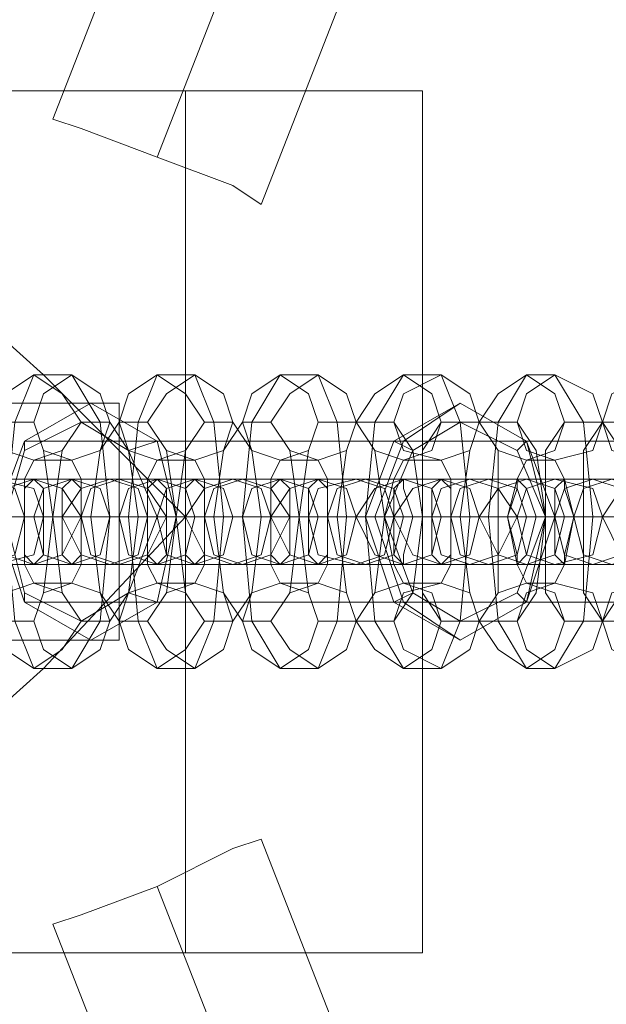
# Model space of a CAD drawing. Units: millimetres. Extents: x 37 to 7517, y 64 to 7548.
# Drawn here: x 3579 to 3619, y 3773 to 3841 of the extents above; entities that cross this region are included whole.
import ezdxf

# ---------------------------------------------------------------- set-up
doc = ezdxf.new("R2010")
doc.units = ezdxf.units.MM

# ---------------------------------------------------------------- blocks, each defined once
blk = doc.blocks.new('WMF0')
at = {"color": 53, "lineweight": 0}
for points in [[(10912.362, -5963.818), (10939.802, -5893.545)], [(10919.724, -5966.495), (10947.164, -5896.222)], [(10919.724, -5966.495), (10947.164, -5896.222)], [(10927.086, -5969.842), (10954.525, -5899.569)], [(10912.362, -5963.818), (10914.37, -5964.487), (10919.724, -5966.495), (10925.078, -5968.503), (10927.086, -5969.842)], [(10925.078, -5968.503), (10919.724, -5966.495), (10914.37, -5964.487), (10912.362, -5963.818)], [(10917.047, -5983.896), (10706.228, -5983.896)], [(10917.047, -6000.628), (10917.047, -5997.951), (10917.047, -5991.927), (10917.047, -5986.573), (10917.047, -5983.896)], [(10917.047, -5986.573), (10917.047, -5991.927), (10917.047, -5997.951), (10917.047, -6000.628)], [(10917.047, -5991.927), (10706.228, -5991.927)], [(10917.047, -5991.927), (10706.228, -5991.927)], [(10917.047, -6000.628), (10706.228, -6000.628)], [(10912.362, -6020.706), (10914.37, -6020.036), (10919.724, -6018.029), (10925.078, -6015.352), (10927.086, -6014.682)], [(10927.086, -6014.682), (10954.525, -6084.955)], [(10925.078, -6015.352), (10919.724, -6018.029), (10914.37, -6020.036), (10912.362, -6020.706)], [(10919.724, -6018.029), (10947.164, -6088.301)], [(10919.724, -6018.029), (10947.164, -6088.301)], [(10912.362, -6020.706), (10939.802, -6090.979)]]:
    blk.add_lwpolyline(points, dxfattribs=at)
at = {"color": 7, "lineweight": 0}
for points in [[(10904.331, -5961.81), (10909.685, -5961.81), (10921.731, -5961.81), (10933.778, -5961.81), (10938.463, -5961.81)], [(10933.778, -5961.81), (10921.731, -5961.81), (10909.685, -5961.81), (10904.331, -5961.81)], [(10921.731, -5961.81), (10921.731, -5991.927), (10921.731, -6022.713)], [(10921.731, -5961.81), (10921.731, -5991.927), (10921.731, -6022.713)], [(10938.463, -5961.81), (10938.463, -6022.713)], [(10921.731, -5991.927), (10911.693, -5981.888), (10905, -5975.865)], [(10911.023, -6002.636), (10909.685, -5999.289), (10909.015, -5991.927), (10909.685, -5985.235), (10911.023, -5981.888)], [(10911.023, -5981.888), (10913.7, -5981.888)], [(10911.693, -5981.888), (10921.731, -5991.927)], [(10913.7, -5981.888), (10915.708, -5985.235), (10916.377, -5991.927), (10915.708, -5999.289), (10913.7, -6002.636)], [(10919.724, -6002.636), (10918.385, -5999.289), (10917.716, -5991.927), (10918.385, -5985.235), (10919.724, -5981.888)], [(10919.724, -5981.888), (10922.401, -5981.888)], [(10922.401, -5981.888), (10923.739, -5985.235), (10924.409, -5991.927), (10923.739, -5999.289), (10922.401, -6002.636)], [(10928.424, -6002.636), (10926.416, -5999.289), (10925.747, -5991.927), (10926.416, -5985.235), (10928.424, -5981.888)], [(10928.424, -5981.888), (10931.101, -5981.888)], [(10931.101, -5981.888), (10932.44, -5985.235), (10933.109, -5991.927), (10932.44, -5999.289), (10931.101, -6002.636)], [(10937.125, -6002.636), (10935.117, -5999.289), (10934.448, -5991.927), (10935.117, -5985.235), (10937.125, -5981.888)], [(10937.125, -5981.888), (10939.802, -5981.888)], [(10939.802, -5981.888), (10941.14, -5985.235), (10941.809, -5991.927), (10941.14, -5999.289), (10939.802, -6002.636)], [(10945.825, -6002.636), (10943.817, -5999.289), (10943.148, -5991.927), (10943.817, -5985.235), (10945.825, -5981.888)], [(10945.825, -5981.888), (10947.833, -5981.888)], [(10947.833, -5981.888), (10949.841, -5985.235), (10950.51, -5991.927), (10949.841, -5999.289), (10947.833, -6002.636)], [(10908.346, -5985.235), (10911.023, -5985.235)], [(10911.023, -5985.235), (10911.693, -5987.242), (10912.362, -5991.927), (10911.693, -5997.281), (10911.023, -5999.289)], [(10914.37, -5999.289), (10913.031, -5997.281), (10912.362, -5991.927), (10913.031, -5987.242), (10914.37, -5985.235)], [(10914.37, -5985.235), (10916.377, -5985.235)], [(10917.047, -5999.289), (10915.708, -5997.281), (10915.039, -5991.927), (10915.708, -5987.242), (10917.047, -5985.235)], [(10916.377, -5985.235), (10917.716, -5987.242), (10918.385, -5991.927), (10917.716, -5997.281), (10916.377, -5999.289)], [(10917.047, -5985.235), (10919.054, -5985.235)], [(10919.054, -5985.235), (10920.393, -5987.242), (10921.062, -5991.927), (10920.393, -5997.281), (10919.054, -5999.289)], [(10923.07, -5999.289), (10921.731, -5997.281), (10921.062, -5991.927), (10921.731, -5987.242), (10923.07, -5985.235)], [(10923.07, -5985.235), (10925.078, -5985.235)], [(10925.747, -5999.289), (10924.409, -5997.281), (10923.739, -5991.927), (10924.409, -5987.242), (10925.747, -5985.235)], [(10925.078, -5985.235), (10926.416, -5987.242), (10927.086, -5991.927), (10926.416, -5997.281), (10925.078, -5999.289)], [(10925.747, -5985.235), (10927.755, -5985.235)], [(10927.755, -5985.235), (10929.093, -5987.242), (10929.763, -5991.927), (10929.093, -5997.281), (10927.755, -5999.289)], [(10931.101, -5999.289), (10930.432, -5997.281), (10929.763, -5991.927), (10930.432, -5987.242), (10931.101, -5985.235)], [(10931.101, -5985.235), (10933.778, -5985.235)], [(10933.778, -5999.289), (10933.109, -5997.281), (10932.44, -5991.927), (10933.109, -5987.242), (10933.778, -5985.235)], [(10933.778, -5985.235), (10936.455, -5985.235)], [(10933.778, -5985.235), (10935.117, -5987.242), (10935.786, -5991.927), (10935.117, -5997.281), (10933.778, -5999.289)], [(10936.455, -5985.235), (10937.794, -5987.242), (10938.463, -5991.927), (10937.794, -5997.281), (10936.455, -5999.289)], [(10939.802, -5999.289), (10938.463, -5997.281), (10938.463, -5991.927), (10938.463, -5987.242), (10939.802, -5985.235)], [(10939.802, -5985.235), (10942.479, -5985.235)], [(10942.479, -5999.289), (10941.809, -5997.281), (10941.14, -5991.927), (10941.809, -5987.242), (10942.479, -5985.235)], [(10942.479, -5985.235), (10943.817, -5987.242), (10943.817, -5991.927), (10943.817, -5997.281), (10942.479, -5999.289)], [(10942.479, -5985.235), (10945.156, -5985.235)], [(10945.156, -5985.235), (10946.494, -5987.242), (10947.164, -5991.927), (10946.494, -5997.281), (10945.156, -5999.289)], [(10948.502, -5999.289), (10947.164, -5997.281), (10947.164, -5991.927), (10947.164, -5987.242), (10948.502, -5985.235)], [(10948.502, -5985.235), (10951.179, -5985.235)], [(10951.179, -5999.289), (10949.841, -5997.281), (10949.841, -5991.927), (10949.841, -5987.242), (10951.179, -5985.235)], [(10951.179, -5985.235), (10953.856, -5985.235)], [(10951.179, -5985.235), (10952.518, -5987.242), (10952.518, -5991.927), (10952.518, -5997.281), (10951.179, -5999.289)], [(10911.023, -5996.612), (10910.354, -5995.274), (10910.354, -5991.927), (10910.354, -5989.25), (10911.023, -5987.912)], [(10911.023, -5987.912), (10913.7, -5987.912)], [(10913.7, -5987.912), (10914.37, -5989.25), (10914.37, -5991.927), (10914.37, -5995.274), (10913.7, -5996.612)], [(10919.724, -5996.612), (10919.054, -5995.274), (10919.054, -5991.927), (10919.054, -5989.25), (10919.724, -5987.912)], [(10919.724, -5987.912), (10922.401, -5987.912)], [(10922.401, -5987.912), (10923.07, -5989.25), (10923.07, -5991.927), (10923.07, -5995.274), (10922.401, -5996.612)], [(10928.424, -5996.612), (10927.755, -5995.274), (10927.755, -5991.927), (10927.755, -5989.25), (10928.424, -5987.912)], [(10928.424, -5987.912), (10931.101, -5987.912)], [(10931.101, -5987.912), (10931.77, -5989.25), (10931.77, -5991.927), (10931.77, -5995.274), (10931.101, -5996.612)], [(10937.125, -5996.612), (10936.455, -5995.274), (10935.786, -5991.927), (10936.455, -5989.25), (10937.125, -5987.912)], [(10937.125, -5987.912), (10939.802, -5987.912)], [(10939.802, -5987.912), (10940.471, -5989.25), (10940.471, -5991.927), (10940.471, -5995.274), (10939.802, -5996.612)], [(10945.825, -5996.612), (10945.156, -5995.274), (10944.486, -5991.927), (10945.156, -5989.25), (10945.825, -5987.912)], [(10945.825, -5987.912), (10947.833, -5987.912)], [(10947.833, -5987.912), (10948.502, -5989.25), (10949.171, -5991.927), (10948.502, -5995.274), (10947.833, -5996.612)], [(10900.315, -5989.25), (10900.984, -5989.25), (10905, -5989.25), (10910.354, -5989.25), (10913.7, -5989.25)], [(10916.377, -5989.25), (10915.708, -5989.25), (10911.023, -5989.25), (10905.669, -5989.25), (10902.323, -5989.25)], [(10908.346, -5989.25), (10909.685, -5989.25), (10913.7, -5989.25), (10919.054, -5989.25), (10922.401, -5989.25)], [(10911.023, -5989.25), (10908.346, -5989.25)], [(10925.078, -5989.25), (10923.739, -5989.25), (10919.724, -5989.25), (10914.37, -5989.25), (10911.023, -5989.25)], [(10913.7, -5989.25), (10916.377, -5989.25)], [(10917.047, -5989.25), (10918.385, -5989.25), (10922.401, -5989.25), (10927.755, -5989.25), (10931.101, -5989.25)], [(10919.724, -5989.25), (10917.047, -5989.25)], [(10933.778, -5989.25), (10932.44, -5989.25), (10928.424, -5989.25), (10923.07, -5989.25), (10919.724, -5989.25)], [(10922.401, -5989.25), (10925.078, -5989.25)], [(10925.747, -5989.25), (10926.416, -5989.25), (10931.101, -5989.25), (10936.455, -5989.25), (10939.802, -5989.25)], [(10928.424, -5989.25), (10925.747, -5989.25)], [(10941.809, -5989.25), (10941.14, -5989.25), (10937.125, -5989.25), (10931.77, -5989.25), (10928.424, -5989.25)], [(10931.101, -5989.25), (10933.778, -5989.25)], [(10934.448, -5989.25), (10935.117, -5989.25), (10939.802, -5989.25), (10945.156, -5989.25), (10947.833, -5989.25)], [(10937.125, -5989.25), (10934.448, -5989.25)], [(10934.448, -5989.25), (10935.117, -5989.25), (10939.802, -5989.25), (10945.156, -5989.25), (10947.833, -5989.25)], [(10937.125, -5989.25), (10934.448, -5989.25)], [(10950.51, -5989.25), (10949.841, -5989.25), (10945.156, -5989.25), (10940.471, -5989.25), (10937.125, -5989.25)], [(10950.51, -5989.25), (10949.841, -5989.25), (10945.156, -5989.25), (10940.471, -5989.25), (10937.125, -5989.25)], [(10939.802, -5989.25), (10941.809, -5989.25)], [(10943.148, -5989.25), (10943.817, -5989.25), (10948.502, -5989.25), (10953.856, -5989.25), (10956.533, -5989.25)], [(10945.825, -5989.25), (10943.148, -5989.25)], [(10959.21, -5989.25), (10958.541, -5989.25), (10953.856, -5989.25), (10948.502, -5989.25), (10945.825, -5989.25)], [(10947.833, -5989.25), (10950.51, -5989.25)], [(10947.833, -5989.25), (10950.51, -5989.25)], [(10921.731, -5991.927), (10881.576, -5991.927)], [(10921.731, -5991.927), (10881.576, -5991.927)], [(10910.354, -5991.927), (10909.685, -5991.927), (10902.992, -5991.927), (10895.63, -5991.927), (10890.945, -5991.927)], [(10896.969, -5991.927), (10898.307, -5991.927), (10904.331, -5991.927), (10912.362, -5991.927), (10916.377, -5991.927)], [(10919.054, -5991.927), (10917.716, -5991.927), (10911.693, -5991.927), (10904.331, -5991.927), (10899.646, -5991.927)], [(10902.992, -5991.927), (10903.661, -5991.927), (10905.669, -5991.927), (10909.015, -5991.927), (10911.023, -5991.927)], [(10921.731, -5991.927), (10911.693, -6002.636), (10905, -6008.659)], [(10913.031, -5991.927), (10910.354, -5991.927), (10907.008, -5991.927), (10905.669, -5991.927)], [(10905.669, -5991.927), (10907.008, -5991.927), (10913.031, -5991.927), (10921.062, -5991.927), (10925.078, -5991.927)], [(10906.338, -5991.927), (10907.677, -5991.927), (10909.685, -5991.927), (10911.693, -5991.927), (10912.362, -5991.927)], [(10911.693, -5991.927), (10909.685, -5991.927), (10907.677, -5991.927), (10906.338, -5991.927)], [(10908.346, -5991.927), (10910.354, -5991.927)], [(10927.755, -5991.927), (10926.416, -5991.927), (10920.393, -5991.927), (10913.031, -5991.927), (10908.346, -5991.927)], [(10911.023, -5991.927), (10913.031, -5991.927)], [(10911.693, -6002.636), (10921.731, -5991.927)], [(10911.693, -5991.927), (10912.362, -5991.927), (10914.37, -5991.927), (10917.716, -5991.927), (10919.724, -5991.927)], [(10914.37, -5991.927), (10911.693, -5991.927)], [(10918.385, -5991.927), (10917.716, -5991.927), (10915.039, -5991.927), (10913.031, -5991.927), (10912.362, -5991.927)], [(10913.031, -5991.927), (10915.039, -5991.927), (10917.716, -5991.927), (10918.385, -5991.927)], [(10914.37, -5991.927), (10915.708, -5991.927), (10921.731, -5991.927), (10929.093, -5991.927), (10933.778, -5991.927)], [(10917.047, -5991.927), (10914.37, -5991.927)], [(10921.731, -5991.927), (10919.054, -5991.927), (10915.708, -5991.927), (10914.37, -5991.927)], [(10915.039, -5991.927), (10915.708, -5991.927), (10918.385, -5991.927), (10920.393, -5991.927), (10921.062, -5991.927)], [(10920.393, -5991.927), (10918.385, -5991.927), (10915.708, -5991.927), (10915.039, -5991.927)], [(10916.377, -5991.927), (10919.054, -5991.927)], [(10936.455, -5991.927), (10935.117, -5991.927), (10929.093, -5991.927), (10921.062, -5991.927), (10917.047, -5991.927)], [(10919.724, -5991.927), (10921.731, -5991.927)], [(10920.393, -5991.927), (10923.07, -5991.927), (10926.416, -5991.927), (10927.755, -5991.927)], [(10922.401, -5991.927), (10920.393, -5991.927)], [(10927.086, -5991.927), (10926.416, -5991.927), (10923.739, -5991.927), (10921.731, -5991.927), (10921.062, -5991.927)], [(10921.731, -5991.927), (10923.739, -5991.927), (10926.416, -5991.927), (10927.086, -5991.927)], [(10930.432, -5991.927), (10929.763, -5991.927), (10927.755, -5991.927), (10924.409, -5991.927), (10922.401, -5991.927)], [(10923.07, -5991.927), (10924.409, -5991.927), (10930.432, -5991.927), (10937.794, -5991.927), (10942.479, -5991.927)], [(10925.747, -5991.927), (10923.07, -5991.927)], [(10923.739, -5991.927), (10924.409, -5991.927), (10927.086, -5991.927), (10929.093, -5991.927), (10929.763, -5991.927)], [(10929.093, -5991.927), (10927.086, -5991.927), (10924.409, -5991.927), (10923.739, -5991.927)], [(10925.078, -5991.927), (10927.755, -5991.927)], [(10945.156, -5991.927), (10943.817, -5991.927), (10937.794, -5991.927), (10929.763, -5991.927), (10925.747, -5991.927)], [(10927.755, -5991.927), (10930.432, -5991.927)], [(10929.093, -5991.927), (10931.77, -5991.927), (10935.117, -5991.927), (10936.455, -5991.927)], [(10931.101, -5991.927), (10929.093, -5991.927)], [(10935.786, -5991.927), (10934.448, -5991.927), (10932.44, -5991.927), (10930.432, -5991.927), (10929.763, -5991.927)], [(10930.432, -5991.927), (10932.44, -5991.927), (10934.448, -5991.927), (10935.786, -5991.927)], [(10939.132, -5991.927), (10938.463, -5991.927), (10936.455, -5991.927), (10933.109, -5991.927), (10931.101, -5991.927)], [(10931.77, -5991.927), (10932.44, -5991.927), (10939.132, -5991.927), (10946.494, -5991.927), (10951.179, -5991.927)], [(10933.778, -5991.927), (10931.77, -5991.927)], [(10931.77, -5991.927), (10932.44, -5991.927), (10939.132, -5991.927), (10946.494, -5991.927), (10951.179, -5991.927)], [(10933.778, -5991.927), (10931.77, -5991.927)], [(10932.44, -5991.927), (10933.109, -5991.927), (10935.117, -5991.927), (10937.794, -5991.927), (10938.463, -5991.927)], [(10937.794, -5991.927), (10935.117, -5991.927), (10933.109, -5991.927), (10932.44, -5991.927)], [(10933.778, -5991.927), (10936.455, -5991.927)], [(10953.856, -5991.927), (10952.518, -5991.927), (10946.494, -5991.927), (10938.463, -5991.927), (10933.778, -5991.927)], [(10953.856, -5991.927), (10952.518, -5991.927), (10946.494, -5991.927), (10938.463, -5991.927), (10933.778, -5991.927)], [(10936.455, -5991.927), (10939.132, -5991.927)], [(10937.125, -5991.927), (10937.794, -5991.927), (10940.471, -5991.927), (10943.148, -5991.927), (10945.156, -5991.927)], [(10939.802, -5991.927), (10937.125, -5991.927)], [(10937.125, -5991.927), (10937.794, -5991.927), (10940.471, -5991.927), (10943.148, -5991.927), (10945.156, -5991.927)], [(10939.802, -5991.927), (10937.125, -5991.927)], [(10944.486, -5991.927), (10943.148, -5991.927), (10941.14, -5991.927), (10939.132, -5991.927), (10938.463, -5991.927)], [(10939.132, -5991.927), (10941.14, -5991.927), (10943.148, -5991.927), (10944.486, -5991.927)], [(10947.833, -5991.927), (10947.164, -5991.927), (10944.486, -5991.927), (10941.809, -5991.927), (10939.802, -5991.927)], [(10947.833, -5991.927), (10947.164, -5991.927), (10944.486, -5991.927), (10941.809, -5991.927), (10939.802, -5991.927)], [(10940.471, -5991.927), (10941.14, -5991.927), (10947.833, -5991.927), (10955.195, -5991.927), (10959.88, -5991.927)], [(10942.479, -5991.927), (10940.471, -5991.927)], [(10941.14, -5991.927), (10941.809, -5991.927), (10943.817, -5991.927), (10945.825, -5991.927), (10947.164, -5991.927)], [(10945.825, -5991.927), (10943.817, -5991.927), (10941.809, -5991.927), (10941.14, -5991.927)], [(10961.887, -5991.927), (10961.218, -5991.927), (10954.525, -5991.927), (10947.164, -5991.927), (10942.479, -5991.927)], [(10942.479, -5991.927), (10945.156, -5991.927)], [(10945.156, -5991.927), (10947.833, -5991.927)], [(10945.156, -5991.927), (10947.833, -5991.927)], [(10945.825, -5991.927), (10946.494, -5991.927), (10949.171, -5991.927), (10951.848, -5991.927), (10953.856, -5991.927)], [(10948.502, -5991.927), (10945.825, -5991.927)], [(10952.518, -5991.927), (10951.848, -5991.927), (10949.841, -5991.927), (10947.833, -5991.927), (10946.494, -5991.927)], [(10947.833, -5991.927), (10949.841, -5991.927), (10951.848, -5991.927), (10952.518, -5991.927)], [(10956.533, -5991.927), (10955.864, -5991.927), (10953.187, -5991.927), (10950.51, -5991.927), (10948.502, -5991.927)], [(10949.171, -5991.927), (10949.841, -5991.927), (10956.533, -5991.927), (10963.895, -5991.927), (10968.58, -5991.927)], [(10951.179, -5991.927), (10949.171, -5991.927)], [(10949.841, -5991.927), (10950.51, -5991.927), (10952.518, -5991.927), (10954.525, -5991.927), (10955.864, -5991.927)], [(10954.525, -5991.927), (10952.518, -5991.927), (10950.51, -5991.927), (10949.841, -5991.927)], [(10970.588, -5991.927), (10969.919, -5991.927), (10963.226, -5991.927), (10955.864, -5991.927), (10951.179, -5991.927)], [(10951.179, -5991.927), (10953.856, -5991.927)], [(10951.179, -5991.927), (10953.856, -5991.927)], [(10900.315, -5995.274), (10900.984, -5995.274), (10905, -5995.274), (10910.354, -5995.274), (10913.7, -5995.274)], [(10916.377, -5995.274), (10915.708, -5995.274), (10911.023, -5995.274), (10905.669, -5995.274), (10902.323, -5995.274)], [(10908.346, -5995.274), (10909.685, -5995.274), (10913.7, -5995.274), (10919.054, -5995.274), (10922.401, -5995.274)], [(10911.023, -5995.274), (10908.346, -5995.274)], [(10925.078, -5995.274), (10923.739, -5995.274), (10919.724, -5995.274), (10914.37, -5995.274), (10911.023, -5995.274)], [(10913.7, -5995.274), (10916.377, -5995.274)], [(10917.047, -5995.274), (10918.385, -5995.274), (10922.401, -5995.274), (10927.755, -5995.274), (10931.101, -5995.274)], [(10919.724, -5995.274), (10917.047, -5995.274)], [(10933.778, -5995.274), (10932.44, -5995.274), (10928.424, -5995.274), (10923.07, -5995.274), (10919.724, -5995.274)], [(10922.401, -5995.274), (10925.078, -5995.274)], [(10925.747, -5995.274), (10926.416, -5995.274), (10931.101, -5995.274), (10936.455, -5995.274), (10939.802, -5995.274)], [(10928.424, -5995.274), (10925.747, -5995.274)], [(10941.809, -5995.274), (10941.14, -5995.274), (10937.125, -5995.274), (10931.77, -5995.274), (10928.424, -5995.274)], [(10931.101, -5995.274), (10933.778, -5995.274)], [(10934.448, -5995.274), (10935.117, -5995.274), (10939.802, -5995.274), (10945.156, -5995.274), (10947.833, -5995.274)], [(10937.125, -5995.274), (10934.448, -5995.274)], [(10934.448, -5995.274), (10935.117, -5995.274), (10939.802, -5995.274), (10945.156, -5995.274), (10947.833, -5995.274)], [(10937.125, -5995.274), (10934.448, -5995.274)], [(10950.51, -5995.274), (10949.841, -5995.274), (10945.156, -5995.274), (10940.471, -5995.274), (10937.125, -5995.274)], [(10950.51, -5995.274), (10949.841, -5995.274), (10945.156, -5995.274), (10940.471, -5995.274), (10937.125, -5995.274)], [(10939.802, -5995.274), (10941.809, -5995.274)], [(10943.148, -5995.274), (10943.817, -5995.274), (10948.502, -5995.274), (10953.856, -5995.274), (10956.533, -5995.274)], [(10945.825, -5995.274), (10943.148, -5995.274)], [(10959.21, -5995.274), (10958.541, -5995.274), (10953.856, -5995.274), (10948.502, -5995.274), (10945.825, -5995.274)], [(10947.833, -5995.274), (10950.51, -5995.274)], [(10947.833, -5995.274), (10950.51, -5995.274)], [(10913.7, -5996.612), (10911.023, -5996.612)], [(10922.401, -5996.612), (10919.724, -5996.612)], [(10931.101, -5996.612), (10928.424, -5996.612)], [(10939.802, -5996.612), (10937.125, -5996.612)], [(10947.833, -5996.612), (10945.825, -5996.612)], [(10911.023, -5999.289), (10908.346, -5999.289)], [(10916.377, -5999.289), (10914.37, -5999.289)], [(10919.054, -5999.289), (10917.047, -5999.289)], [(10925.078, -5999.289), (10923.07, -5999.289)], [(10927.755, -5999.289), (10925.747, -5999.289)], [(10933.778, -5999.289), (10931.101, -5999.289)], [(10936.455, -5999.289), (10933.778, -5999.289)], [(10942.479, -5999.289), (10939.802, -5999.289)], [(10945.156, -5999.289), (10942.479, -5999.289)], [(10951.179, -5999.289), (10948.502, -5999.289)], [(10953.856, -5999.289), (10951.179, -5999.289)], [(10913.7, -6002.636), (10911.023, -6002.636)], [(10922.401, -6002.636), (10919.724, -6002.636)], [(10931.101, -6002.636), (10928.424, -6002.636)], [(10939.802, -6002.636), (10937.125, -6002.636)], [(10947.833, -6002.636), (10945.825, -6002.636)], [(10938.463, -6022.713), (10933.778, -6022.713), (10921.731, -6022.713), (10909.685, -6022.713), (10904.331, -6022.713)], [(10909.685, -6022.713), (10921.731, -6022.713), (10933.778, -6022.713), (10938.463, -6022.713)]]:
    blk.add_lwpolyline(points, dxfattribs=at)
for points in [[(10911.023, -5987.912), (10909.015, -5987.242), (10908.346, -5985.235), (10909.015, -5983.227), (10911.023, -5981.888), (10913.031, -5983.227), (10914.37, -5985.235), (10913.031, -5987.242), (10911.023, -5987.912)], [(10913.7, -5987.912), (10911.693, -5987.242), (10911.023, -5985.235), (10911.693, -5983.227), (10913.7, -5981.888), (10915.708, -5983.227), (10916.377, -5985.235), (10915.708, -5987.242), (10913.7, -5987.912)], [(10919.724, -5987.912), (10917.716, -5987.242), (10917.047, -5985.235), (10917.716, -5983.227), (10919.724, -5981.888), (10921.731, -5983.227), (10923.07, -5985.235), (10921.731, -5987.242), (10919.724, -5987.912)], [(10922.401, -5987.912), (10920.393, -5987.242), (10919.054, -5985.235), (10920.393, -5983.227), (10922.401, -5981.888), (10924.409, -5983.227), (10925.078, -5985.235), (10924.409, -5987.242), (10922.401, -5987.912)], [(10928.424, -5987.912), (10926.416, -5987.242), (10925.747, -5985.235), (10926.416, -5983.227), (10928.424, -5981.888), (10930.432, -5983.227), (10931.101, -5985.235), (10930.432, -5987.242), (10928.424, -5987.912)], [(10931.101, -5987.912), (10929.093, -5987.242), (10927.755, -5985.235), (10929.093, -5983.227), (10931.101, -5981.888), (10933.109, -5983.227), (10933.778, -5985.235), (10933.109, -5987.242), (10931.101, -5987.912)], [(10937.125, -5987.912), (10935.117, -5987.242), (10933.778, -5985.235), (10935.117, -5983.227), (10937.125, -5981.888), (10939.132, -5983.227), (10939.802, -5985.235), (10939.132, -5987.242), (10937.125, -5987.912)], [(10939.802, -5987.912), (10937.125, -5987.242), (10936.455, -5985.235), (10937.125, -5983.227), (10939.802, -5981.888), (10941.809, -5983.227), (10942.479, -5985.235), (10941.809, -5987.242), (10939.802, -5987.912)], [(10945.825, -5987.912), (10943.817, -5987.242), (10942.479, -5985.235), (10943.817, -5983.227), (10945.825, -5981.888), (10947.833, -5983.227), (10948.502, -5985.235), (10947.833, -5987.242), (10945.825, -5987.912)], [(10947.833, -5987.912), (10945.825, -5987.242), (10945.156, -5985.235), (10945.825, -5983.227), (10947.833, -5981.888), (10950.51, -5983.227), (10951.179, -5985.235), (10950.51, -5987.242), (10947.833, -5987.912)], [(10954.525, -5987.912), (10951.848, -5987.242), (10951.179, -5985.235), (10951.848, -5983.227), (10954.525, -5981.888), (10956.533, -5983.227), (10957.203, -5985.235), (10956.533, -5987.242), (10954.525, -5987.912)], [(10907.677, -5995.274), (10905.669, -5994.604), (10905, -5991.927), (10905.669, -5989.92), (10907.677, -5989.25), (10909.685, -5989.92), (10910.354, -5991.927), (10909.685, -5994.604), (10907.677, -5995.274)], [(10908.346, -5989.25), (10906.338, -5989.92), (10905.669, -5991.927), (10906.338, -5994.604), (10908.346, -5995.274), (10911.023, -5994.604), (10911.693, -5991.927), (10911.023, -5989.92), (10908.346, -5989.25)], [(10911.023, -5989.25), (10909.015, -5989.92), (10908.346, -5991.927), (10909.015, -5994.604), (10911.023, -5995.274), (10913.031, -5994.604), (10914.37, -5991.927), (10913.031, -5989.92), (10911.023, -5989.25)], [(10911.023, -5995.274), (10911.693, -5994.604), (10911.693, -5991.927), (10911.693, -5989.92), (10911.023, -5989.25), (10910.354, -5989.92), (10910.354, -5991.927), (10910.354, -5994.604), (10911.023, -5995.274)], [(10913.7, -5995.274), (10911.693, -5994.604), (10911.023, -5991.927), (10911.693, -5989.92), (10913.7, -5989.25), (10915.708, -5989.92), (10916.377, -5991.927), (10915.708, -5994.604), (10913.7, -5995.274)], [(10916.377, -5995.274), (10914.37, -5994.604), (10913.031, -5991.927), (10914.37, -5989.92), (10916.377, -5989.25), (10918.385, -5989.92), (10919.054, -5991.927), (10918.385, -5994.604), (10916.377, -5995.274)], [(10913.7, -5989.25), (10914.37, -5989.92), (10914.37, -5991.927), (10914.37, -5994.604), (10913.7, -5995.274), (10913.031, -5994.604), (10913.031, -5991.927), (10913.031, -5989.92), (10913.7, -5989.25)], [(10917.047, -5989.25), (10915.039, -5989.92), (10914.37, -5991.927), (10915.039, -5994.604), (10917.047, -5995.274), (10919.054, -5994.604), (10920.393, -5991.927), (10919.054, -5989.92), (10917.047, -5989.25)], [(10919.724, -5989.25), (10917.716, -5989.92), (10917.047, -5991.927), (10917.716, -5994.604), (10919.724, -5995.274), (10921.731, -5994.604), (10922.401, -5991.927), (10921.731, -5989.92), (10919.724, -5989.25)], [(10919.724, -5995.274), (10920.393, -5994.604), (10920.393, -5991.927), (10920.393, -5989.92), (10919.724, -5989.25), (10919.054, -5989.92), (10919.054, -5991.927), (10919.054, -5994.604), (10919.724, -5995.274)], [(10922.401, -5995.274), (10920.393, -5994.604), (10919.724, -5991.927), (10920.393, -5989.92), (10922.401, -5989.25), (10924.409, -5989.92), (10925.078, -5991.927), (10924.409, -5994.604), (10922.401, -5995.274)], [(10922.401, -5989.25), (10923.07, -5989.92), (10923.07, -5991.927), (10923.07, -5994.604), (10922.401, -5995.274), (10921.731, -5994.604), (10921.731, -5991.927), (10921.731, -5989.92), (10922.401, -5989.25)], [(10925.078, -5995.274), (10923.07, -5994.604), (10921.731, -5991.927), (10923.07, -5989.92), (10925.078, -5989.25), (10927.086, -5989.92), (10927.755, -5991.927), (10927.086, -5994.604), (10925.078, -5995.274)], [(10925.747, -5989.25), (10923.739, -5989.92), (10923.07, -5991.927), (10923.739, -5994.604), (10925.747, -5995.274), (10927.755, -5994.604), (10929.093, -5991.927), (10927.755, -5989.92), (10925.747, -5989.25)], [(10928.424, -5989.25), (10926.416, -5989.92), (10925.747, -5991.927), (10926.416, -5994.604), (10928.424, -5995.274), (10930.432, -5994.604), (10931.101, -5991.927), (10930.432, -5989.92), (10928.424, -5989.25)], [(10931.101, -5995.274), (10929.093, -5994.604), (10927.755, -5991.927), (10929.093, -5989.92), (10931.101, -5989.25), (10933.109, -5989.92), (10933.778, -5991.927), (10933.109, -5994.604), (10931.101, -5995.274)], [(10928.424, -5995.274), (10929.093, -5994.604), (10929.093, -5991.927), (10929.093, -5989.92), (10928.424, -5989.25), (10927.755, -5989.92), (10927.755, -5991.927), (10927.755, -5994.604), (10928.424, -5995.274)], [(10931.101, -5989.25), (10931.77, -5989.92), (10931.77, -5991.927), (10931.77, -5994.604), (10931.101, -5995.274), (10930.432, -5994.604), (10930.432, -5991.927), (10930.432, -5989.92), (10931.101, -5989.25)], [(10933.778, -5995.274), (10931.101, -5994.604), (10930.432, -5991.927), (10931.101, -5989.92), (10933.778, -5989.25), (10935.786, -5989.92), (10936.455, -5991.927), (10935.786, -5994.604), (10933.778, -5995.274)], [(10934.448, -5989.25), (10932.44, -5989.92), (10931.77, -5991.927), (10932.44, -5994.604), (10934.448, -5995.274), (10936.455, -5994.604), (10937.125, -5991.927), (10936.455, -5989.92), (10934.448, -5989.25)], [(10934.448, -5989.25), (10932.44, -5989.92), (10931.77, -5991.927), (10932.44, -5994.604), (10934.448, -5995.274), (10936.455, -5994.604), (10937.125, -5991.927), (10936.455, -5989.92), (10934.448, -5989.25)], [(10937.125, -5989.25), (10935.117, -5989.92), (10933.778, -5991.927), (10935.117, -5994.604), (10937.125, -5995.274), (10939.132, -5994.604), (10939.802, -5991.927), (10939.132, -5989.92), (10937.125, -5989.25)], [(10937.125, -5989.25), (10935.117, -5989.92), (10933.778, -5991.927), (10935.117, -5994.604), (10937.125, -5995.274), (10939.132, -5994.604), (10939.802, -5991.927), (10939.132, -5989.92), (10937.125, -5989.25)], [(10939.802, -5995.274), (10937.794, -5994.604), (10936.455, -5991.927), (10937.794, -5989.92), (10939.802, -5989.25), (10941.809, -5989.92), (10942.479, -5991.927), (10941.809, -5994.604), (10939.802, -5995.274)], [(10937.125, -5995.274), (10937.125, -5994.604), (10937.794, -5991.927), (10937.125, -5989.92), (10937.125, -5989.25), (10936.455, -5989.92), (10936.455, -5991.927), (10936.455, -5994.604), (10937.125, -5995.274)], [(10941.809, -5995.274), (10939.802, -5994.604), (10939.132, -5991.927), (10939.802, -5989.92), (10941.809, -5989.25), (10943.817, -5989.92), (10945.156, -5991.927), (10943.817, -5994.604), (10941.809, -5995.274)], [(10939.802, -5989.25), (10940.471, -5989.92), (10940.471, -5991.927), (10940.471, -5994.604), (10939.802, -5995.274), (10939.132, -5994.604), (10939.132, -5991.927), (10939.132, -5989.92), (10939.802, -5989.25)], [(10939.802, -5989.25), (10940.471, -5989.92), (10940.471, -5991.927), (10940.471, -5994.604), (10939.802, -5995.274), (10939.132, -5994.604), (10939.132, -5991.927), (10939.132, -5989.92), (10939.802, -5989.25)], [(10943.148, -5989.25), (10941.14, -5989.92), (10940.471, -5991.927), (10941.14, -5994.604), (10943.148, -5995.274), (10945.156, -5994.604), (10945.825, -5991.927), (10945.156, -5989.92), (10943.148, -5989.25)], [(10945.825, -5989.25), (10943.817, -5989.92), (10942.479, -5991.927), (10943.817, -5994.604), (10945.825, -5995.274), (10947.833, -5994.604), (10948.502, -5991.927), (10947.833, -5989.92), (10945.825, -5989.25)], [(10945.156, -5995.274), (10945.825, -5994.604), (10946.494, -5991.927), (10945.825, -5989.92), (10945.156, -5989.25), (10945.156, -5989.92), (10944.486, -5991.927), (10945.156, -5994.604), (10945.156, -5995.274)], [(10945.156, -5995.274), (10945.825, -5994.604), (10946.494, -5991.927), (10945.825, -5989.92), (10945.156, -5989.25), (10945.156, -5989.92), (10944.486, -5991.927), (10945.156, -5994.604), (10945.156, -5995.274)], [(10947.833, -5995.274), (10945.825, -5994.604), (10945.156, -5991.927), (10945.825, -5989.92), (10947.833, -5989.25), (10950.51, -5989.92), (10951.179, -5991.927), (10950.51, -5994.604), (10947.833, -5995.274)], [(10947.833, -5995.274), (10945.825, -5994.604), (10945.156, -5991.927), (10945.825, -5989.92), (10947.833, -5989.25), (10950.51, -5989.92), (10951.179, -5991.927), (10950.51, -5994.604), (10947.833, -5995.274)], [(10948.502, -5989.25), (10948.502, -5989.92), (10949.171, -5991.927), (10948.502, -5994.604), (10948.502, -5995.274), (10947.833, -5994.604), (10947.833, -5991.927), (10947.833, -5989.92), (10948.502, -5989.25)], [(10950.51, -5995.274), (10948.502, -5994.604), (10947.833, -5991.927), (10948.502, -5989.92), (10950.51, -5989.25), (10952.518, -5989.92), (10953.856, -5991.927), (10952.518, -5994.604), (10950.51, -5995.274)], [(10950.51, -5995.274), (10948.502, -5994.604), (10947.833, -5991.927), (10948.502, -5989.92), (10950.51, -5989.25), (10952.518, -5989.92), (10953.856, -5991.927), (10952.518, -5994.604), (10950.51, -5995.274)], [(10951.848, -5989.25), (10949.841, -5989.92), (10949.171, -5991.927), (10949.841, -5994.604), (10951.848, -5995.274), (10953.856, -5994.604), (10954.525, -5991.927), (10953.856, -5989.92), (10951.848, -5989.25)], [(10954.525, -5989.25), (10952.518, -5989.92), (10951.179, -5991.927), (10952.518, -5994.604), (10954.525, -5995.274), (10956.533, -5994.604), (10957.203, -5991.927), (10956.533, -5989.92), (10954.525, -5989.25)], [(10911.023, -5996.612), (10909.015, -5997.281), (10908.346, -5999.289), (10909.015, -6001.297), (10911.023, -6002.636), (10913.031, -6001.297), (10914.37, -5999.289), (10913.031, -5997.281), (10911.023, -5996.612)], [(10913.7, -5996.612), (10911.693, -5997.281), (10911.023, -5999.289), (10911.693, -6001.297), (10913.7, -6002.636), (10915.708, -6001.297), (10916.377, -5999.289), (10915.708, -5997.281), (10913.7, -5996.612)], [(10919.724, -5996.612), (10917.716, -5997.281), (10917.047, -5999.289), (10917.716, -6001.297), (10919.724, -6002.636), (10921.731, -6001.297), (10923.07, -5999.289), (10921.731, -5997.281), (10919.724, -5996.612)], [(10922.401, -5996.612), (10920.393, -5997.281), (10919.054, -5999.289), (10920.393, -6001.297), (10922.401, -6002.636), (10924.409, -6001.297), (10925.078, -5999.289), (10924.409, -5997.281), (10922.401, -5996.612)], [(10928.424, -5996.612), (10926.416, -5997.281), (10925.747, -5999.289), (10926.416, -6001.297), (10928.424, -6002.636), (10930.432, -6001.297), (10931.101, -5999.289), (10930.432, -5997.281), (10928.424, -5996.612)], [(10931.101, -5996.612), (10929.093, -5997.281), (10927.755, -5999.289), (10929.093, -6001.297), (10931.101, -6002.636), (10933.109, -6001.297), (10933.778, -5999.289), (10933.109, -5997.281), (10931.101, -5996.612)], [(10937.125, -5996.612), (10935.117, -5997.281), (10933.778, -5999.289), (10935.117, -6001.297), (10937.125, -6002.636), (10939.132, -6001.297), (10939.802, -5999.289), (10939.132, -5997.281), (10937.125, -5996.612)], [(10939.802, -5996.612), (10937.125, -5997.281), (10936.455, -5999.289), (10937.125, -6001.297), (10939.802, -6002.636), (10941.809, -6001.297), (10942.479, -5999.289), (10941.809, -5997.281), (10939.802, -5996.612)], [(10945.825, -5996.612), (10943.817, -5997.281), (10942.479, -5999.289), (10943.817, -6001.297), (10945.825, -6002.636), (10947.833, -6001.297), (10948.502, -5999.289), (10947.833, -5997.281), (10945.825, -5996.612)], [(10947.833, -5996.612), (10945.825, -5997.281), (10945.156, -5999.289), (10945.825, -6001.297), (10947.833, -6002.636), (10950.51, -6001.297), (10951.179, -5999.289), (10950.51, -5997.281), (10947.833, -5996.612)], [(10954.525, -5996.612), (10951.848, -5997.281), (10951.179, -5999.289), (10951.848, -6001.297), (10954.525, -6002.636), (10956.533, -6001.297), (10957.203, -5999.289), (10956.533, -5997.281), (10954.525, -5996.612)]]:
    blk.add_lwpolyline(points, close=True, dxfattribs=at)
at = {"color": 251, "lineweight": 0}
for points in [[(10915.039, -6000.628), (10919.724, -5997.951), (10921.062, -5991.927), (10919.724, -5986.573), (10915.039, -5983.896), (10910.354, -5986.573), (10908.346, -5991.927), (10910.354, -5997.951), (10915.039, -6000.628)], [(10941.14, -6000.628), (10945.825, -5997.951), (10947.164, -5991.927), (10945.825, -5986.573), (10941.14, -5983.896), (10936.455, -5986.573), (10934.448, -5991.927), (10936.455, -5997.951), (10941.14, -6000.628)], [(10941.14, -5983.896), (10945.825, -5986.573), (10947.833, -5991.927), (10945.825, -5997.951), (10941.14, -6000.628), (10937.125, -5997.951), (10935.117, -5991.927), (10937.125, -5986.573), (10941.14, -5983.896)], [(10914.37, -5999.289), (10917.716, -5997.281), (10919.724, -5991.927), (10917.716, -5987.242), (10914.37, -5985.235), (10910.354, -5987.242), (10909.015, -5991.927), (10910.354, -5997.281), (10914.37, -5999.289)], [(10941.14, -5999.289), (10945.156, -5997.281), (10947.164, -5991.927), (10945.156, -5987.242), (10941.14, -5985.235), (10937.794, -5987.242), (10935.786, -5991.927), (10937.794, -5997.281), (10941.14, -5999.289)]]:
    blk.add_lwpolyline(points, close=True, dxfattribs=at)
for points in [[(10936.455, -5986.573), (10910.354, -5986.573)], [(10910.354, -5986.573), (10910.354, -5987.242)], [(10919.724, -5986.573), (10917.716, -5987.242)], [(10945.825, -5986.573), (10919.724, -5986.573)], [(10937.794, -5987.242), (10936.455, -5986.573)], [(11025.468, -5986.573), (10937.125, -5986.573)], [(10945.156, -5987.242), (10945.825, -5986.573)], [(11034.168, -5986.573), (10945.825, -5986.573)], [(10910.354, -5997.951), (10910.354, -5997.281)], [(10919.724, -5997.951), (10917.716, -5997.281)], [(10937.794, -5997.281), (10936.455, -5997.951)], [(10945.156, -5997.281), (10945.825, -5997.951)], [(10936.455, -5997.951), (10910.354, -5997.951)], [(10945.825, -5997.951), (10919.724, -5997.951)], [(11025.468, -5997.951), (10937.125, -5997.951)], [(11034.168, -5997.951), (10945.825, -5997.951)]]:
    blk.add_lwpolyline(points, dxfattribs=at)
at = {"color": 1, "lineweight": 0}
for points in [[(9261.955, -5991.927), (11014.759, -5991.927)], [(9265.97, -5991.927), (11018.775, -5991.927)], [(10905, -5991.927), (11019.444, -5991.927)], [(10909.015, -5991.927), (11022.79, -5991.927)]]:
    blk.add_lwpolyline(points, dxfattribs=at)

msp = doc.modelspace()

# ---------------------------------------------------------------- block references
at = {"xscale": 0.9794473403662778, "yscale": 0.9794473403653683, "zscale": 0.979447340365135}
msp.add_blockref('WMF0', (-7107.111, 9675.158), dxfattribs=at)

doc.saveas('drawing.dxf')
